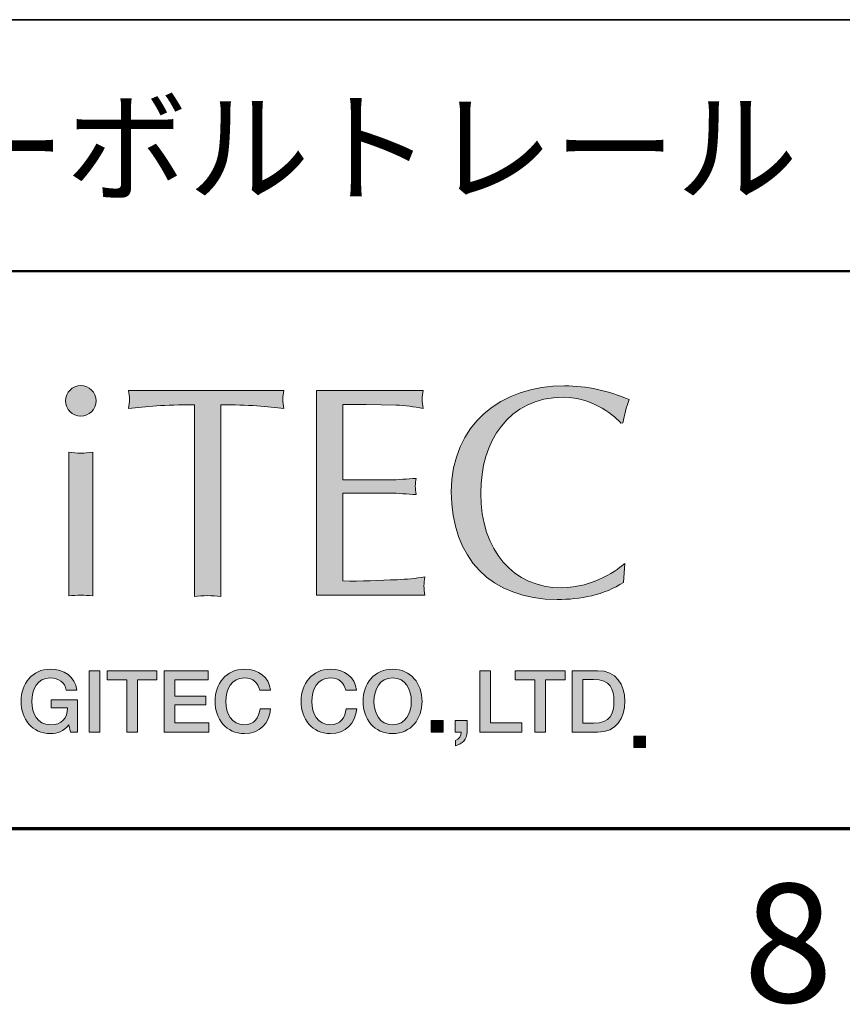
# Model space of a CAD drawing. Units: millimetres. Extents: x -8 to 420, y 0 to 297.
# Drawn here: x 367 to 392, y 5 to 34 of the extents above; entities that cross this region are included whole.
import ezdxf

# ---------------------------------------------------------------- set-up
doc = ezdxf.new("R2010")
doc.units = ezdxf.units.MM
doc.linetypes.add('SLD-実線', pattern=[0])
doc.layers.add('FORMAT', color=7, linetype='SLD-実線')
doc.layers.add('レイヤー_1', color=179, linetype='SLD-実線')
doc.styles.add('SLDTEXTSTYLE1', font='MSGOTHIC.TTC', dxfattribs={"bigfont": 'bigfont'})
doc.styles.add('SLDTEXTSTYLE2', font='GOTHIC.TTF', dxfattribs={"width": 0.913})

msp = doc.modelspace()

# ---------------------------------------------------------------- hatches: boundary and pattern name
at = {"linetype": 'Continuous'}
h = msp.add_hatch(color=7, dxfattribs=at)
edge = h.paths.add_edge_path(flags=0)
edge.add_spline(control_points=[(369.204, 22.1947), (368.9553, 22.1947), (368.7501, 22.3981), (368.7501, 22.6475), (368.7501, 22.8968), (368.9553, 23.1015), (369.204, 23.1015)], knot_values=[0, 0, 0, 0, 1, 1, 1, 2, 2, 2, 2], weights=[1, 1, 1, 1, 1, 1, 1], degree=3, periodic=0)
edge.add_spline(control_points=[(369.204, 23.1015), (369.4432, 23.1015), (369.657, 22.8968), (369.657, 22.6475), (369.657, 22.3981), (369.4432, 22.1947), (369.204, 22.1947)], knot_values=[2, 2, 2, 2, 3, 3, 3, 4, 4, 4, 4], weights=[1, 1, 1, 1, 1, 1, 1], degree=3, periodic=0)
h = msp.add_hatch(color=7, dxfattribs=at)
edge = h.paths.add_edge_path(flags=0)
edge.add_spline(control_points=[(383.4099, 17.1213), (384.3698, 17.1213), (385.1159, 17.6902), (385.2942, 17.8411)], knot_values=[9, 9, 9, 9, 10, 10, 10, 10], weights=[1, 1, 1, 1], degree=3, periodic=0)
edge.add_line((385.2942, 17.8411), (385.2496, 17.281))
edge.add_spline(control_points=[(385.2496, 17.281), (384.6904, 16.9073), (383.9617, 16.7746), (383.2861, 16.7746)], knot_values=[0, 0, 0, 0, 1, 1, 1, 1], weights=[1, 1, 1, 1], degree=3, periodic=0)
edge.add_spline(control_points=[(383.2861, 16.7746), (381.332, 16.7746), (380.1584, 18.0092), (380.1584, 19.9559)], knot_values=[1, 1, 1, 1, 2, 2, 2, 2], weights=[1, 1, 1, 1], degree=3, periodic=0)
edge.add_spline(control_points=[(380.1584, 19.9559), (380.1584, 21.9545), (381.6331, 23.0914), (383.5084, 23.0914)], knot_values=[2, 2, 2, 2, 3, 3, 3, 3], weights=[1, 1, 1, 1], degree=3, periodic=0)
edge.add_spline(control_points=[(383.5084, 23.0914), (384.1567, 23.0914), (384.8234, 22.9415), (385.4185, 22.6836)], knot_values=[3, 3, 3, 3, 4, 4, 4, 4], weights=[1, 1, 1, 1], degree=3, periodic=0)
edge.add_spline(control_points=[(385.4185, 22.6836), (385.3291, 22.4612), (385.2767, 22.2302), (385.232, 21.9983)], knot_values=[4, 4, 4, 4, 5, 5, 5, 5], weights=[1, 1, 1, 1], degree=3, periodic=0)
edge.add_line((385.232, 21.9983), (385.1694, 21.9899))
edge.add_spline(control_points=[(385.1694, 21.9899), (385.0452, 22.1504), (384.3875, 22.7541), (383.4729, 22.7541)], knot_values=[6, 6, 6, 6, 7, 7, 7, 7], weights=[1, 1, 1, 1], degree=3, periodic=0)
edge.add_spline(control_points=[(383.4729, 22.7541), (381.838, 22.7541), (381.0292, 21.43), (381.0292, 19.9202)], knot_values=[7, 7, 7, 7, 8, 8, 8, 8], weights=[1, 1, 1, 1], degree=3, periodic=0)
edge.add_spline(control_points=[(381.0292, 19.9202), (381.0292, 18.2135), (382.0062, 17.1213), (383.4099, 17.1213)], knot_values=[8, 8, 8, 8, 9, 9, 9, 9], weights=[1, 1, 1, 1], degree=3, periodic=0)
h = msp.add_hatch(color=7, dxfattribs=at)
edge = h.paths.add_edge_path(flags=0)
edge.add_spline(control_points=[(375.2013, 22.4258), (374.7565, 22.4788), (374.1354, 22.5328), (373.3447, 22.5328)], knot_values=[9, 9, 9, 9, 10, 10, 10, 10], weights=[1, 1, 1, 1], degree=3, periodic=0)
edge.add_line((373.3447, 22.5328), (373.3447, 16.8641))
edge.add_spline(control_points=[(373.3447, 16.8641), (373.2026, 16.8736), (373.0777, 16.8904), (372.9535, 16.8904)], knot_values=[0, 0, 0, 0, 1, 1, 1, 1], weights=[1, 1, 1, 1], degree=3, periodic=0)
edge.add_spline(control_points=[(372.9535, 16.8904), (372.8205, 16.8904), (372.6863, 16.8736), (372.562, 16.8641)], knot_values=[1, 1, 1, 1, 2, 2, 2, 2], weights=[1, 1, 1, 1], degree=3, periodic=0)
edge.add_line((372.562, 16.8641), (372.562, 22.5328))
edge.add_spline(control_points=[(372.562, 22.5328), (371.6651, 22.5328), (371.1237, 22.4788), (370.6166, 22.4258)], knot_values=[3, 3, 3, 3, 4, 4, 4, 4], weights=[1, 1, 1, 1], degree=3, periodic=0)
edge.add_spline(control_points=[(370.6166, 22.4258), (370.6249, 22.5149), (370.6432, 22.6027), (370.6432, 22.6922)], knot_values=[4, 4, 4, 4, 5, 5, 5, 5], weights=[1, 1, 1, 1], degree=3, periodic=0)
edge.add_spline(control_points=[(370.6432, 22.6922), (370.6432, 22.7809), (370.6249, 22.8607), (370.6166, 22.9585)], knot_values=[5, 5, 5, 5, 6, 6, 6, 6], weights=[1, 1, 1, 1], degree=3, periodic=0)
edge.add_line((370.6166, 22.9585), (375.2013, 22.9585))
edge.add_spline(control_points=[(375.2013, 22.9585), (375.1914, 22.8607), (375.1745, 22.7809), (375.1745, 22.6922)], knot_values=[7, 7, 7, 7, 8, 8, 8, 8], weights=[1, 1, 1, 1], degree=3, periodic=0)
edge.add_spline(control_points=[(375.1745, 22.6922), (375.1745, 22.6027), (375.1914, 22.5149), (375.2013, 22.4258)], knot_values=[8, 8, 8, 8, 9, 9, 9, 9], weights=[1, 1, 1, 1], degree=3, periodic=0)
h = msp.add_hatch(color=7, dxfattribs=at)
edge = h.paths.add_edge_path(flags=0)
edge.add_spline(control_points=[(379.323, 22.4258), (379.057, 22.4788), (378.7896, 22.5056), (378.5238, 22.5229)], knot_values=[16, 16, 16, 16, 17, 17, 17, 17], weights=[1, 1, 1, 1], degree=3, periodic=0)
edge.add_line((378.5238, 22.5229), (377.6364, 22.5406))
edge.add_line((377.6364, 22.5406), (376.9506, 22.5406))
edge.add_line((376.9506, 22.5406), (376.9506, 20.3113))
edge.add_line((376.9506, 20.3113), (378.3283, 20.3113))
edge.add_spline(control_points=[(378.3283, 20.3113), (378.5941, 20.3113), (378.8523, 20.3465), (379.1186, 20.3555)], knot_values=[1, 1, 1, 1, 2, 2, 2, 2], weights=[1, 1, 1, 1], degree=3, periodic=0)
edge.add_spline(control_points=[(379.1186, 20.3555), (379.1108, 20.2844), (379.0925, 20.2049), (379.0925, 20.1251)], knot_values=[2, 2, 2, 2, 3, 3, 3, 3], weights=[1, 1, 1, 1], degree=3, periodic=0)
edge.add_spline(control_points=[(379.0925, 20.1251), (379.0925, 20.053), (379.1108, 19.9726), (379.1186, 19.8757)], knot_values=[3, 3, 3, 3, 4, 4, 4, 4], weights=[1, 1, 1, 1], degree=3, periodic=0)
edge.add_spline(control_points=[(379.1186, 19.8757), (378.8523, 19.8859), (378.5941, 19.9202), (378.3283, 19.9202)], knot_values=[4, 4, 4, 4, 5, 5, 5, 5], weights=[1, 1, 1, 1], degree=3, periodic=0)
edge.add_line((378.3283, 19.9202), (376.9506, 19.9202))
edge.add_line((376.9506, 19.9202), (376.9506, 17.3254))
edge.add_spline(control_points=[(376.9506, 17.3254), (377.4928, 17.3074), (378.0255, 17.3437), (378.5598, 17.3612)], knot_values=[7, 7, 7, 7, 8, 8, 8, 8], weights=[1, 1, 1, 1], degree=3, periodic=0)
edge.add_spline(control_points=[(378.5598, 17.3612), (378.8345, 17.3704), (379.1016, 17.3972), (379.3765, 17.4412)], knot_values=[8, 8, 8, 8, 9, 9, 9, 9], weights=[1, 1, 1, 1], degree=3, periodic=0)
edge.add_spline(control_points=[(379.3765, 17.4412), (379.368, 17.3437), (379.3505, 17.2631), (379.3505, 17.174)], knot_values=[9, 9, 9, 9, 10, 10, 10, 10], weights=[1, 1, 1, 1], degree=3, periodic=0)
edge.add_spline(control_points=[(379.3505, 17.174), (379.3505, 17.086), (379.368, 16.9967), (379.3765, 16.9073)], knot_values=[10, 10, 10, 10, 11, 11, 11, 11], weights=[1, 1, 1, 1], degree=3, periodic=0)
edge.add_line((379.3765, 16.9073), (376.1694, 16.9073))
edge.add_line((376.1694, 16.9073), (376.1694, 22.9585))
edge.add_line((376.1694, 22.9585), (379.323, 22.9585))
edge.add_spline(control_points=[(379.323, 22.9585), (379.3153, 22.8607), (379.2967, 22.7809), (379.2967, 22.6922)], knot_values=[14, 14, 14, 14, 15, 15, 15, 15], weights=[1, 1, 1, 1], degree=3, periodic=0)
edge.add_spline(control_points=[(379.2967, 22.6922), (379.2967, 22.6027), (379.3153, 22.5149), (379.323, 22.4258)], knot_values=[15, 15, 15, 15, 16, 16, 16, 16], weights=[1, 1, 1, 1], degree=3, periodic=0)
h = msp.add_hatch(color=7, dxfattribs=at)
edge = h.paths.add_edge_path(flags=0)
edge.add_spline(control_points=[(369.204, 21.1006), (369.3194, 21.1006), (369.426, 21.1199), (369.5594, 21.1282)], knot_values=[4, 4, 4, 4, 5, 5, 5, 5], weights=[1, 1, 1, 1], degree=3, periodic=0)
edge.add_line((369.5594, 21.1282), (369.5594, 16.8813))
edge.add_spline(control_points=[(369.5594, 16.8813), (369.426, 16.8904), (369.3194, 16.9073), (369.204, 16.9073)], knot_values=[0, 0, 0, 0, 1, 1, 1, 1], weights=[1, 1, 1, 1], degree=3, periodic=0)
edge.add_spline(control_points=[(369.204, 16.9073), (369.0787, 16.9073), (368.9633, 16.8904), (368.8486, 16.8813)], knot_values=[1, 1, 1, 1, 2, 2, 2, 2], weights=[1, 1, 1, 1], degree=3, periodic=0)
edge.add_line((368.8486, 16.8813), (368.8486, 21.1282))
edge.add_spline(control_points=[(368.8486, 21.1282), (368.9633, 21.1199), (369.0787, 21.1006), (369.204, 21.1006)], knot_values=[3, 3, 3, 3, 4, 4, 4, 4], weights=[1, 1, 1, 1], degree=3, periodic=0)
h = msp.add_hatch(color=7, dxfattribs=at)
edge = h.paths.add_edge_path(flags=0)
edge.add_spline(control_points=[(368.3045, 13.07), (368.6303, 13.0662), (368.8081, 13.261), (368.8134, 13.5693)], knot_values=[10, 10, 10, 10, 11, 11, 11, 11], weights=[1, 1, 1, 1], degree=3, periodic=0)
edge.add_line((368.8134, 13.5693), (368.3293, 13.5693))
edge.add_line((368.3293, 13.5693), (368.3293, 13.811))
edge.add_line((368.3293, 13.811), (369.1038, 13.811))
edge.add_line((369.1038, 13.811), (369.1038, 12.8543))
edge.add_line((369.1038, 12.8543), (368.8996, 12.8543))
edge.add_line((368.8996, 12.8543), (368.8515, 13.0679))
edge.add_spline(control_points=[(368.8515, 13.0679), (368.6809, 12.8748), (368.5248, 12.8105), (368.3045, 12.8105)], knot_values=[2, 2, 2, 2, 3, 3, 3, 3], weights=[1, 1, 1, 1], degree=3, periodic=0)
edge.add_spline(control_points=[(368.3045, 12.8105), (367.7595, 12.8105), (367.434, 13.244), (367.434, 13.762)], knot_values=[3, 3, 3, 3, 4, 4, 4, 4], weights=[1, 1, 1, 1], degree=3, periodic=0)
edge.add_spline(control_points=[(367.434, 13.762), (367.434, 14.2814), (367.7595, 14.7147), (368.3045, 14.7147)], knot_values=[4, 4, 4, 4, 5, 5, 5, 5], weights=[1, 1, 1, 1], degree=3, periodic=0)
edge.add_spline(control_points=[(368.3045, 14.7147), (368.7007, 14.7147), (369.0348, 14.5038), (369.083, 14.0933)], knot_values=[5, 5, 5, 5, 6, 6, 6, 6], weights=[1, 1, 1, 1], degree=3, periodic=0)
edge.add_line((369.083, 14.0933), (368.7722, 14.0933))
edge.add_spline(control_points=[(368.7722, 14.0933), (368.742, 14.3329), (368.533, 14.455), (368.3045, 14.455)], knot_values=[7, 7, 7, 7, 8, 8, 8, 8], weights=[1, 1, 1, 1], degree=3, periodic=0)
edge.add_spline(control_points=[(368.3045, 14.455), (367.915, 14.455), (367.7521, 14.1108), (367.7521, 13.762)], knot_values=[8, 8, 8, 8, 9, 9, 9, 9], weights=[1, 1, 1, 1], degree=3, periodic=0)
edge.add_spline(control_points=[(367.7521, 13.762), (367.7521, 13.4144), (367.915, 13.07), (368.3045, 13.07)], knot_values=[9, 9, 9, 9, 10, 10, 10, 10], weights=[1, 1, 1, 1], degree=3, periodic=0)
for points in [[(369.4494, 12.8543), (369.4494, 14.6703), (369.767, 14.6703), (369.767, 12.8543)], [(369.9835, 14.3962), (369.9835, 14.6703), (371.4544, 14.6703), (371.4544, 14.3962), (370.8765, 14.3962), (370.8765, 12.8543), (370.5589, 12.8543), (370.5589, 14.3962)], [(371.6651, 12.8543), (371.6651, 14.6703), (372.9728, 14.6703), (372.9728, 14.3962), (371.9836, 14.3962), (371.9836, 13.9197), (372.8989, 13.9197), (372.8989, 13.6611), (371.9836, 13.6611), (371.9836, 13.1294), (372.9899, 13.1294), (372.9899, 12.8543)], [(380.9976, 12.8543), (380.9976, 14.6703), (381.3161, 14.6703), (381.3161, 13.1294), (382.2392, 13.1294), (382.2392, 12.8543)], [(382.6258, 14.3962), (382.0509, 14.3962), (382.0509, 14.6703), (383.5215, 14.6703), (383.5215, 14.3962), (382.9446, 14.3962), (382.9446, 12.8543), (382.6258, 12.8543)], [(379.5651, 12.8543), (379.5651, 13.1977), (379.9192, 13.1977), (379.9192, 12.8543)], [(385.5518, 12.3944), (385.5518, 12.7378), (385.9051, 12.7378), (385.9051, 12.3944)]]:
    msp.add_hatch(color=7, dxfattribs=at).paths.add_polyline_path(points, flags=0)
h = msp.add_hatch(color=7, dxfattribs=at)
edge = h.paths.add_edge_path(flags=0)
edge.add_spline(control_points=[(374.0418, 14.7147), (374.4518, 14.7118), (374.7745, 14.4857), (374.8132, 14.0933)], knot_values=[8, 8, 8, 8, 9, 9, 9, 9], weights=[1, 1, 1, 1], degree=3, periodic=0)
edge.add_line((374.8132, 14.0933), (374.4948, 14.0933))
edge.add_spline(control_points=[(374.4948, 14.0933), (374.4412, 14.3022), (374.3064, 14.455), (374.0418, 14.455)], knot_values=[0, 0, 0, 0, 1, 1, 1, 1], weights=[1, 1, 1, 1], degree=3, periodic=0)
edge.add_spline(control_points=[(374.0418, 14.455), (373.6529, 14.455), (373.4897, 14.1108), (373.4897, 13.762)], knot_values=[1, 1, 1, 1, 2, 2, 2, 2], weights=[1, 1, 1, 1], degree=3, periodic=0)
edge.add_spline(control_points=[(373.4897, 13.762), (373.4897, 13.4144), (373.6529, 13.07), (374.0418, 13.07)], knot_values=[2, 2, 2, 2, 3, 3, 3, 3], weights=[1, 1, 1, 1], degree=3, periodic=0)
edge.add_spline(control_points=[(374.0418, 13.07), (374.3241, 13.07), (374.4785, 13.2818), (374.5049, 13.5463)], knot_values=[3, 3, 3, 3, 4, 4, 4, 4], weights=[1, 1, 1, 1], degree=3, periodic=0)
edge.add_line((374.5049, 13.5463), (374.8149, 13.5463))
edge.add_spline(control_points=[(374.8149, 13.5463), (374.7886, 13.1119), (374.482, 12.8105), (374.0418, 12.8105)], knot_values=[5, 5, 5, 5, 6, 6, 6, 6], weights=[1, 1, 1, 1], degree=3, periodic=0)
edge.add_spline(control_points=[(374.0418, 12.8105), (373.4971, 12.8105), (373.1712, 13.244), (373.1712, 13.762)], knot_values=[6, 6, 6, 6, 7, 7, 7, 7], weights=[1, 1, 1, 1], degree=3, periodic=0)
edge.add_spline(control_points=[(373.1712, 13.762), (373.1712, 14.2814), (373.4971, 14.7147), (374.0418, 14.7147)], knot_values=[7, 7, 7, 7, 8, 8, 8, 8], weights=[1, 1, 1, 1], degree=3, periodic=0)
h = msp.add_hatch(color=7, dxfattribs=at)
edge = h.paths.add_edge_path(flags=0)
edge.add_spline(control_points=[(376.5857, 14.7147), (376.9958, 14.7118), (377.3182, 14.4857), (377.3566, 14.0933)], knot_values=[8, 8, 8, 8, 9, 9, 9, 9], weights=[1, 1, 1, 1], degree=3, periodic=0)
edge.add_line((377.3566, 14.0933), (377.0381, 14.0933))
edge.add_spline(control_points=[(377.0381, 14.0933), (376.9854, 14.3022), (376.8507, 14.455), (376.5857, 14.455)], knot_values=[0, 0, 0, 0, 1, 1, 1, 1], weights=[1, 1, 1, 1], degree=3, periodic=0)
edge.add_spline(control_points=[(376.5857, 14.455), (376.1965, 14.455), (376.0335, 14.1108), (376.0335, 13.762)], knot_values=[1, 1, 1, 1, 2, 2, 2, 2], weights=[1, 1, 1, 1], degree=3, periodic=0)
edge.add_spline(control_points=[(376.0335, 13.762), (376.0335, 13.4144), (376.1965, 13.07), (376.5857, 13.07)], knot_values=[2, 2, 2, 2, 3, 3, 3, 3], weights=[1, 1, 1, 1], degree=3, periodic=0)
edge.add_spline(control_points=[(376.5857, 13.07), (376.8678, 13.07), (377.0233, 13.2818), (377.0487, 13.5463)], knot_values=[3, 3, 3, 3, 4, 4, 4, 4], weights=[1, 1, 1, 1], degree=3, periodic=0)
edge.add_line((377.0487, 13.5463), (377.3598, 13.5463))
edge.add_spline(control_points=[(377.3598, 13.5463), (377.3338, 13.1119), (377.0259, 12.8105), (376.5857, 12.8105)], knot_values=[5, 5, 5, 5, 6, 6, 6, 6], weights=[1, 1, 1, 1], degree=3, periodic=0)
edge.add_spline(control_points=[(376.5857, 12.8105), (376.0413, 12.8105), (375.7157, 13.244), (375.7157, 13.762)], knot_values=[6, 6, 6, 6, 7, 7, 7, 7], weights=[1, 1, 1, 1], degree=3, periodic=0)
edge.add_spline(control_points=[(375.7157, 13.762), (375.7157, 14.2814), (376.0413, 14.7147), (376.5857, 14.7147)], knot_values=[7, 7, 7, 7, 8, 8, 8, 8], weights=[1, 1, 1, 1], degree=3, periodic=0)
h = msp.add_hatch(color=7, dxfattribs=at)
edge = h.paths.add_edge_path(flags=0)
edge.add_spline(control_points=[(378.4229, 14.7147), (377.8779, 14.7147), (377.5515, 14.2814), (377.5515, 13.762), (377.5515, 13.244), (377.8779, 12.8105), (378.4229, 12.8105)], knot_values=[0, 0, 0, 0, 1, 1, 1, 2, 2, 2, 2], weights=[1, 1, 1, 1, 1, 1, 1], degree=3, periodic=0)
edge.add_spline(control_points=[(378.4229, 12.8105), (378.9673, 12.8105), (379.292, 13.244), (379.292, 13.762), (379.292, 14.2814), (378.9673, 14.7147), (378.4229, 14.7147)], knot_values=[2, 2, 2, 2, 3, 3, 3, 4, 4, 4, 4], weights=[1, 1, 1, 1, 1, 1, 1], degree=3, periodic=0)
edge = h.paths.add_edge_path(flags=0)
edge.add_spline(control_points=[(378.4229, 13.07), (378.0334, 13.07), (377.8705, 13.4144), (377.8705, 13.762), (377.8705, 14.1108), (378.0334, 14.455), (378.4229, 14.455)], knot_values=[2, 2, 2, 2, 3, 3, 3, 4, 4, 4, 4], weights=[1, 1, 1, 1, 1, 1, 1], degree=3, periodic=0)
edge.add_spline(control_points=[(378.4229, 14.455), (378.8118, 14.455), (378.975, 14.1108), (378.975, 13.762), (378.975, 13.4144), (378.8118, 13.07), (378.4229, 13.07)], knot_values=[0, 0, 0, 0, 1, 1, 1, 2, 2, 2, 2], weights=[1, 1, 1, 1, 1, 1, 1], degree=3, periodic=0)
h = msp.add_hatch(color=7, dxfattribs=at)
edge = h.paths.add_edge_path(flags=0)
edge.add_spline(control_points=[(385.2883, 13.762), (385.2883, 14.2638), (385.0461, 14.6703), (384.486, 14.6703)], knot_values=[2, 2, 2, 2, 3, 3, 3, 3], weights=[1, 1, 1, 1], degree=3, periodic=0)
edge.add_line((384.486, 14.6703), (383.7332, 14.6703))
edge.add_line((383.7332, 14.6703), (383.7332, 12.8543))
edge.add_line((383.7332, 12.8543), (384.486, 12.8543))
edge.add_spline(control_points=[(384.486, 12.8543), (385.0461, 12.8543), (385.2883, 13.261), (385.2883, 13.762)], knot_values=[1, 1, 1, 1, 2, 2, 2, 2], weights=[1, 1, 1, 1], degree=3, periodic=0)
edge = h.paths.add_edge_path(flags=0)
edge.add_spline(control_points=[(384.3645, 14.411), (384.8625, 14.411), (384.9687, 14.1267), (384.9687, 13.762)], knot_values=[1, 1, 1, 1, 2, 2, 2, 2], weights=[1, 1, 1, 1], degree=3, periodic=0)
edge.add_spline(control_points=[(384.9687, 13.762), (384.9687, 13.3993), (384.8625, 13.114), (384.3645, 13.114)], knot_values=[2, 2, 2, 2, 3, 3, 3, 3], weights=[1, 1, 1, 1], degree=3, periodic=0)
edge.add_line((384.3645, 13.114), (384.0507, 13.114))
edge.add_line((384.0507, 13.114), (384.0507, 14.411))
edge.add_line((384.0507, 14.411), (384.3645, 14.411))
h = msp.add_hatch(color=7, dxfattribs=at)
edge = h.paths.add_edge_path(flags=0)
edge.add_spline(control_points=[(380.2826, 12.6072), (380.3941, 12.6354), (380.4505, 12.7455), (380.4484, 12.8543)], knot_values=[4, 4, 4, 4, 5, 5, 5, 5], weights=[1, 1, 1, 1], degree=3, periodic=0)
edge.add_line((380.4484, 12.8543), (380.272, 12.8543))
edge.add_line((380.272, 12.8543), (380.272, 13.1977))
edge.add_line((380.272, 13.1977), (380.6261, 13.1977))
edge.add_line((380.6261, 13.1977), (380.6261, 12.8543))
edge.add_spline(control_points=[(380.6261, 12.8543), (380.6239, 12.6456), (380.4839, 12.4936), (380.2826, 12.4525)], knot_values=[2, 2, 2, 2, 3, 3, 3, 3], weights=[1, 1, 1, 1], degree=3, periodic=0)
edge.add_line((380.2826, 12.4525), (380.2826, 12.6072))

# ---------------------------------------------------------------- linework, layer by layer
at = {"color": 250, "linetype": 'SLD-実線', "lineweight": 18, "true_color": 0x191924}
for p, q in [((370.6166, 22.9585), (375.2013, 22.9585)), ((376.1694, 16.9073), (376.1694, 22.9585)), ((376.1694, 22.9585), (379.323, 22.9585)), ((372.562, 16.8641), (372.562, 22.5328)), ((373.3447, 22.5328), (373.3447, 16.8641)), ((377.6364, 22.5406), (376.9506, 22.5406)), ((376.9506, 22.5406), (376.9506, 20.3113)), ((378.5238, 22.5229), (377.6364, 22.5406)), ((385.232, 21.9983), (385.1694, 21.9899)), ((368.8486, 16.8813), (368.8486, 21.1282)), ((369.5594, 21.1282), (369.5594, 16.8813)), ((376.9506, 20.3113), (378.3283, 20.3113)), ((378.3283, 19.9202), (376.9506, 19.9202)), ((376.9506, 19.9202), (376.9506, 17.3254)), ((385.2942, 17.8411), (385.2496, 17.281)), ((379.3765, 16.9073), (376.1694, 16.9073)), ((369.4494, 14.6703), (369.767, 14.6703)), ((369.4494, 12.8543), (369.4494, 14.6703)), ((369.767, 14.6703), (369.767, 12.8543)), ((369.9835, 14.6703), (371.4544, 14.6703)), ((369.9835, 14.3962), (369.9835, 14.6703)), ((371.4544, 14.6703), (371.4544, 14.3962)), ((371.6651, 14.6703), (372.9728, 14.6703)), ((371.6651, 12.8543), (371.6651, 14.6703)), ((372.9728, 14.6703), (372.9728, 14.3962)), ((380.9976, 14.6703), (381.3161, 14.6703)), ((380.9976, 12.8543), (380.9976, 14.6703)), ((381.3161, 14.6703), (381.3161, 13.1294)), ((382.0509, 14.6703), (383.5215, 14.6703)), ((382.0509, 14.3962), (382.0509, 14.6703)), ((383.5215, 14.6703), (383.5215, 14.3962)), ((384.486, 14.6703), (383.7332, 14.6703)), ((383.7332, 14.6703), (383.7332, 12.8543)), ((370.5589, 14.3962), (369.9835, 14.3962)), ((370.5589, 12.8543), (370.5589, 14.3962)), ((371.4544, 14.3962), (370.8765, 14.3962)), ((370.8765, 14.3962), (370.8765, 12.8543)), ((372.9728, 14.3962), (371.9836, 14.3962)), ((371.9836, 14.3962), (371.9836, 13.9197)), ((382.6258, 14.3962), (382.0509, 14.3962)), ((382.6258, 12.8543), (382.6258, 14.3962)), ((383.5215, 14.3962), (382.9446, 14.3962)), ((382.9446, 14.3962), (382.9446, 12.8543)), ((384.0507, 14.411), (384.3645, 14.411)), ((384.0507, 13.114), (384.0507, 14.411)), ((369.083, 14.0933), (368.7722, 14.0933)), ((374.8132, 14.0933), (374.4948, 14.0933)), ((377.3566, 14.0933), (377.0381, 14.0933)), ((368.3293, 13.5693), (368.3293, 13.811)), ((368.3293, 13.811), (369.1038, 13.811)), ((369.1038, 13.811), (369.1038, 12.8543)), ((371.9836, 13.9197), (372.8989, 13.9197)), ((372.8989, 13.9197), (372.8989, 13.6611)), ((368.8134, 13.5693), (368.3293, 13.5693)), ((372.8989, 13.6611), (371.9836, 13.6611)), ((371.9836, 13.6611), (371.9836, 13.1294)), ((374.5049, 13.5463), (374.8149, 13.5463)), ((377.0487, 13.5463), (377.3598, 13.5463)), ((371.9836, 13.1294), (372.9899, 13.1294)), ((372.9899, 13.1294), (372.9899, 12.8543)), ((379.5651, 13.1977), (379.9192, 13.1977)), ((379.5651, 12.8543), (379.5651, 13.1977)), ((379.9192, 13.1977), (379.9192, 12.8543)), ((380.272, 13.1977), (380.6261, 13.1977)), ((380.272, 12.8543), (380.272, 13.1977)), ((380.6261, 13.1977), (380.6261, 12.8543)), ((381.3161, 13.1294), (382.2392, 13.1294)), ((382.2392, 13.1294), (382.2392, 12.8543)), ((384.3645, 13.114), (384.0507, 13.114)), ((368.8996, 12.8543), (368.8515, 13.0679)), ((369.1038, 12.8543), (368.8996, 12.8543)), ((369.767, 12.8543), (369.4494, 12.8543)), ((370.8765, 12.8543), (370.5589, 12.8543)), ((372.9899, 12.8543), (371.6651, 12.8543)), ((379.9192, 12.8543), (379.5651, 12.8543)), ((380.4484, 12.8543), (380.272, 12.8543)), ((382.2392, 12.8543), (380.9976, 12.8543)), ((382.9446, 12.8543), (382.6258, 12.8543)), ((383.7332, 12.8543), (384.486, 12.8543)), ((380.2826, 12.4525), (380.2826, 12.6072)), ((385.5518, 12.7378), (385.9051, 12.7378)), ((385.5518, 12.3944), (385.5518, 12.7378)), ((385.9051, 12.7378), (385.9051, 12.3944)), ((385.9051, 12.3944), (385.5518, 12.3944))]:
    msp.add_line(p, q, dxfattribs=at)
for points, knots in [([(369.204, 22.1947), (368.9553, 22.1947), (368.7501, 22.3981), (368.7501, 22.6475), (368.7501, 22.8968), (368.9553, 23.1015), (369.204, 23.1015)], [0, 0, 0, 0, 1, 1, 1, 2, 2, 2, 2]), ([(369.204, 23.1015), (369.4432, 23.1015), (369.657, 22.8968), (369.657, 22.6475), (369.657, 22.3981), (369.4432, 22.1947), (369.204, 22.1947)], [2, 2, 2, 2, 3, 3, 3, 4, 4, 4, 4]), ([(378.4229, 14.7147), (377.8779, 14.7147), (377.5515, 14.2814), (377.5515, 13.762), (377.5515, 13.244), (377.8779, 12.8105), (378.4229, 12.8105)], [0, 0, 0, 0, 1, 1, 1, 2, 2, 2, 2]), ([(378.4229, 12.8105), (378.9673, 12.8105), (379.292, 13.244), (379.292, 13.762), (379.292, 14.2814), (378.9673, 14.7147), (378.4229, 14.7147)], [2, 2, 2, 2, 3, 3, 3, 4, 4, 4, 4]), ([(378.4229, 13.07), (378.0334, 13.07), (377.8705, 13.4144), (377.8705, 13.762), (377.8705, 14.1108), (378.0334, 14.455), (378.4229, 14.455)], [2, 2, 2, 2, 3, 3, 3, 4, 4, 4, 4]), ([(378.4229, 14.455), (378.8118, 14.455), (378.975, 14.1108), (378.975, 13.762), (378.975, 13.4144), (378.8118, 13.07), (378.4229, 13.07)], [0, 0, 0, 0, 1, 1, 1, 2, 2, 2, 2])]:
    msp.add_open_spline(points, degree=3, knots=knots, dxfattribs=at)
for points in [[(380.1584, 19.9559), (380.1584, 21.9545), (381.6331, 23.0914), (383.5084, 23.0914)], [(383.5084, 23.0914), (384.1567, 23.0914), (384.8234, 22.9415), (385.4185, 22.6836)], [(370.6432, 22.6922), (370.6432, 22.7809), (370.6249, 22.8607), (370.6166, 22.9585)], [(375.2013, 22.9585), (375.1914, 22.8607), (375.1745, 22.7809), (375.1745, 22.6922)], [(379.323, 22.9585), (379.3153, 22.8607), (379.2967, 22.7809), (379.2967, 22.6922)], [(383.4729, 22.7541), (381.838, 22.7541), (381.0292, 21.43), (381.0292, 19.9202)], [(385.1694, 21.9899), (385.0452, 22.1504), (384.3875, 22.7541), (383.4729, 22.7541)], [(370.6166, 22.4258), (370.6249, 22.5149), (370.6432, 22.6027), (370.6432, 22.6922)], [(372.562, 22.5328), (371.6651, 22.5328), (371.1237, 22.4788), (370.6166, 22.4258)], [(375.2013, 22.4258), (374.7565, 22.4788), (374.1354, 22.5328), (373.3447, 22.5328)], [(375.1745, 22.6922), (375.1745, 22.6027), (375.1914, 22.5149), (375.2013, 22.4258)], [(379.323, 22.4258), (379.057, 22.4788), (378.7896, 22.5056), (378.5238, 22.5229)], [(379.2967, 22.6922), (379.2967, 22.6027), (379.3153, 22.5149), (379.323, 22.4258)], [(385.4185, 22.6836), (385.3291, 22.4612), (385.2767, 22.2302), (385.232, 21.9983)], [(368.8486, 21.1282), (368.9633, 21.1199), (369.0787, 21.1006), (369.204, 21.1006)], [(369.204, 21.1006), (369.3194, 21.1006), (369.426, 21.1199), (369.5594, 21.1282)], [(378.3283, 20.3113), (378.5941, 20.3113), (378.8523, 20.3465), (379.1186, 20.3555)], [(379.1186, 20.3555), (379.1108, 20.2844), (379.0925, 20.2049), (379.0925, 20.1251)], [(379.0925, 20.1251), (379.0925, 20.053), (379.1108, 19.9726), (379.1186, 19.8757)], [(379.1186, 19.8757), (378.8523, 19.8859), (378.5941, 19.9202), (378.3283, 19.9202)], [(383.2861, 16.7746), (381.332, 16.7746), (380.1584, 18.0092), (380.1584, 19.9559)], [(381.0292, 19.9202), (381.0292, 18.2135), (382.0062, 17.1213), (383.4099, 17.1213)], [(383.4099, 17.1213), (384.3698, 17.1213), (385.1159, 17.6902), (385.2942, 17.8411)], [(376.9506, 17.3254), (377.4928, 17.3074), (378.0255, 17.3437), (378.5598, 17.3612)], [(378.5598, 17.3612), (378.8345, 17.3704), (379.1016, 17.3972), (379.3765, 17.4412)], [(379.3765, 17.4412), (379.368, 17.3437), (379.3505, 17.2631), (379.3505, 17.174)], [(385.2496, 17.281), (384.6904, 16.9073), (383.9617, 16.7746), (383.2861, 16.7746)], [(369.204, 16.9073), (369.0787, 16.9073), (368.9633, 16.8904), (368.8486, 16.8813)], [(369.5594, 16.8813), (369.426, 16.8904), (369.3194, 16.9073), (369.204, 16.9073)], [(372.9535, 16.8904), (372.8205, 16.8904), (372.6863, 16.8736), (372.562, 16.8641)], [(373.3447, 16.8641), (373.2026, 16.8736), (373.0777, 16.8904), (372.9535, 16.8904)], [(379.3505, 17.174), (379.3505, 17.086), (379.368, 16.9967), (379.3765, 16.9073)], [(367.434, 13.762), (367.434, 14.2814), (367.7595, 14.7147), (368.3045, 14.7147)], [(368.3045, 14.7147), (368.7007, 14.7147), (369.0348, 14.5038), (369.083, 14.0933)], [(373.1712, 13.762), (373.1712, 14.2814), (373.4971, 14.7147), (374.0418, 14.7147)], [(374.0418, 14.7147), (374.4518, 14.7118), (374.7745, 14.4857), (374.8132, 14.0933)], [(375.7157, 13.762), (375.7157, 14.2814), (376.0413, 14.7147), (376.5857, 14.7147)], [(376.5857, 14.7147), (376.9958, 14.7118), (377.3182, 14.4857), (377.3566, 14.0933)], [(385.2883, 13.762), (385.2883, 14.2638), (385.0461, 14.6703), (384.486, 14.6703)], [(368.3045, 14.455), (367.915, 14.455), (367.7521, 14.1108), (367.7521, 13.762)], [(368.7722, 14.0933), (368.742, 14.3329), (368.533, 14.455), (368.3045, 14.455)], [(374.0418, 14.455), (373.6529, 14.455), (373.4897, 14.1108), (373.4897, 13.762)], [(374.4948, 14.0933), (374.4412, 14.3022), (374.3064, 14.455), (374.0418, 14.455)], [(376.5857, 14.455), (376.1965, 14.455), (376.0335, 14.1108), (376.0335, 13.762)], [(377.0381, 14.0933), (376.9854, 14.3022), (376.8507, 14.455), (376.5857, 14.455)], [(384.3645, 14.411), (384.8625, 14.411), (384.9687, 14.1267), (384.9687, 13.762)], [(368.3045, 12.8105), (367.7595, 12.8105), (367.434, 13.244), (367.434, 13.762)], [(367.7521, 13.762), (367.7521, 13.4144), (367.915, 13.07), (368.3045, 13.07)], [(374.0418, 12.8105), (373.4971, 12.8105), (373.1712, 13.244), (373.1712, 13.762)], [(373.4897, 13.762), (373.4897, 13.4144), (373.6529, 13.07), (374.0418, 13.07)], [(376.5857, 12.8105), (376.0413, 12.8105), (375.7157, 13.244), (375.7157, 13.762)], [(376.0335, 13.762), (376.0335, 13.4144), (376.1965, 13.07), (376.5857, 13.07)], [(384.9687, 13.762), (384.9687, 13.3993), (384.8625, 13.114), (384.3645, 13.114)], [(384.486, 12.8543), (385.0461, 12.8543), (385.2883, 13.261), (385.2883, 13.762)], [(368.3045, 13.07), (368.6303, 13.0662), (368.8081, 13.261), (368.8134, 13.5693)], [(374.0418, 13.07), (374.3241, 13.07), (374.4785, 13.2818), (374.5049, 13.5463)], [(374.8149, 13.5463), (374.7886, 13.1119), (374.482, 12.8105), (374.0418, 12.8105)], [(376.5857, 13.07), (376.8678, 13.07), (377.0233, 13.2818), (377.0487, 13.5463)], [(377.3598, 13.5463), (377.3338, 13.1119), (377.0259, 12.8105), (376.5857, 12.8105)], [(368.8515, 13.0679), (368.6809, 12.8748), (368.5248, 12.8105), (368.3045, 12.8105)], [(380.6261, 12.8543), (380.6239, 12.6456), (380.4839, 12.4936), (380.2826, 12.4525)], [(380.2826, 12.6072), (380.3941, 12.6354), (380.4505, 12.7455), (380.4484, 12.8543)]]:
    msp.add_open_spline(points, degree=3, dxfattribs=at)
at = {"layer": 'FORMAT', "lineweight": 50}
msp.add_line((410, 26.4821), (260, 26.4821), dxfattribs=at)
at = {"layer": 'FORMAT', "lineweight": 70}
msp.add_line((10, 10), (410, 10), dxfattribs=at)
at = {"layer": 'レイヤー_1', "color": 7, "lineweight": 35}
msp.add_line((260, 33.9183), (410, 33.9183), dxfattribs=at)

# ---------------------------------------------------------------- texts
at = {"color": 7, "linetype": 'Continuous', "lineweight": 0, "insert": (390.119, 8.3677), "char_height": 3.5, "attachment_point": 2, "style": 'SLDTEXTSTYLE2'}
msp.add_mtext('8', dxfattribs=at)
at = {"layer": 'レイヤー_1', "insert": (369.3765, 31.4533), "char_height": 2.645833, "attachment_point": 2, "style": 'SLDTEXTSTYLE1'}
msp.add_mtext('LEDIUS ローボルトレール', dxfattribs=at)

doc.saveas('drawing.dxf')
